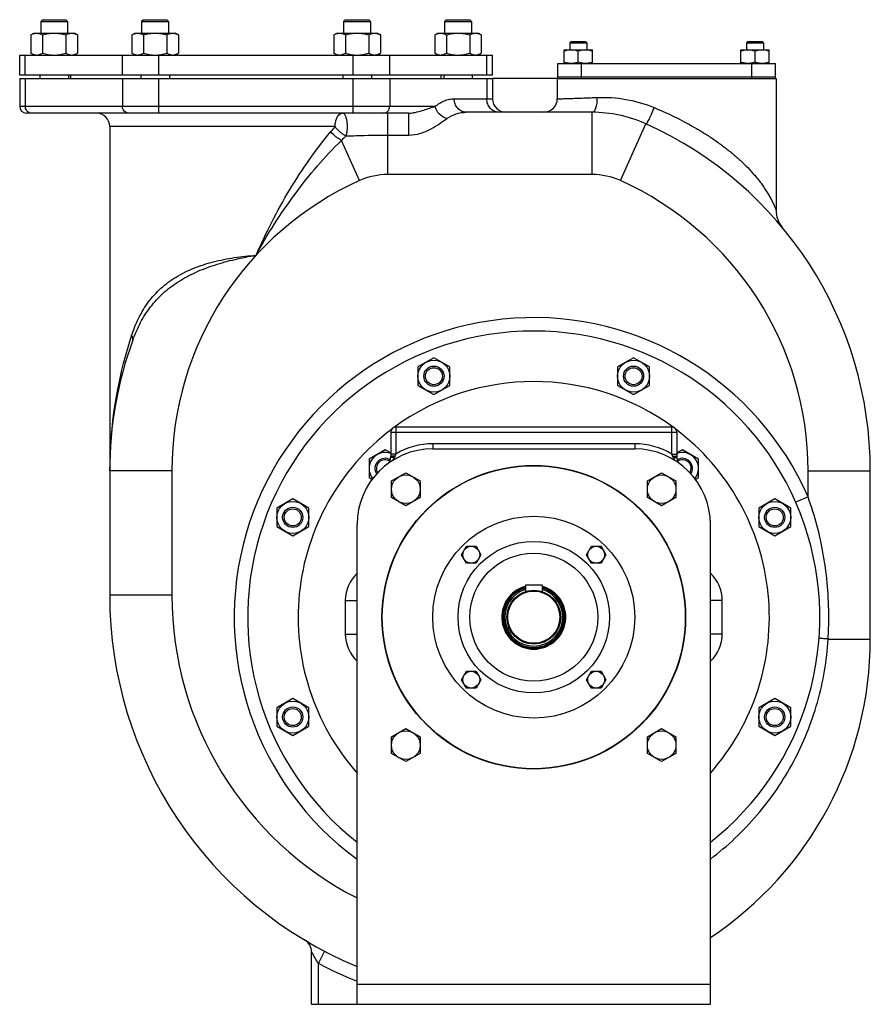
# Model space of a CAD drawing. Units: millimetres. Extents: x -660 to 2553, y -659 to 1295.
# Drawn here: x 1042 to 1548, y 22 to 607 of the extents above; entities that cross this region are included whole.
import ezdxf

# ---------------------------------------------------------------- set-up
doc = ezdxf.new("R2010")
doc.units = ezdxf.units.MM
doc.header["$LTSCALE"] = 19.36
doc.layers.get('0').update_dxf_attribs({"linetype": 'CONTINUOUS'})
doc.layers.add('02___PRT_ALL_AXES', color=7, linetype='CONTINUOUS')
doc.layers.add('3_ALL_AXES', color=7, linetype='CONTINUOUS')

msp = doc.modelspace()

# ---------------------------------------------------------------- linework, layer by layer
at = {"color": 7, "linetype": 'CONTINUOUS'}
for p, q in [((1055.88, 607.13), (1054.88, 606.13)), ((1054.88, 606.13), (1054.88, 599.13)), ((1054.88, 606.13), (1070.88, 606.13)), ((1055.88, 607.13), (1069.88, 607.13)), ((1069.88, 607.13), (1070.88, 606.13)), ((1070.88, 606.13), (1070.88, 599.13)), ((1115.88, 607.13), (1114.88, 606.13)), ((1114.88, 606.13), (1114.88, 599.13)), ((1114.88, 606.13), (1130.88, 606.13)), ((1115.88, 607.13), (1129.88, 607.13)), ((1129.88, 607.13), (1130.88, 606.13)), ((1130.88, 606.13), (1130.88, 599.13)), ((1235.88, 607.13), (1234.88, 606.13)), ((1234.88, 606.13), (1234.88, 599.13)), ((1234.88, 606.13), (1250.88, 606.13)), ((1235.88, 607.13), (1249.88, 607.13)), ((1249.88, 607.13), (1250.88, 606.13)), ((1250.88, 606.13), (1250.88, 599.13)), ((1295.88, 607.13), (1294.88, 606.13)), ((1294.88, 606.13), (1294.88, 599.13)), ((1294.88, 606.13), (1310.88, 606.13)), ((1295.88, 607.13), (1309.88, 607.13)), ((1309.88, 607.13), (1310.88, 606.13)), ((1310.88, 606.13), (1310.88, 599.13)), ((1049.02, 598.05), (1050.88, 599.13)), ((1049.02, 598.05), (1049.02, 587.2)), ((1050.88, 599.13), (1074.88, 599.13)), ((1055.95, 598.05), (1055.95, 587.2)), ((1069.8, 598.05), (1069.8, 587.2)), ((1076.73, 598.05), (1074.88, 599.13)), ((1076.73, 598.05), (1076.73, 587.2)), ((1109.02, 598.05), (1110.88, 599.13)), ((1109.02, 598.05), (1109.02, 587.2)), ((1110.88, 599.13), (1134.88, 599.13)), ((1115.95, 598.05), (1115.95, 587.2)), ((1129.8, 598.05), (1129.8, 587.2)), ((1136.73, 598.05), (1134.88, 599.13)), ((1136.73, 598.05), (1136.73, 587.2)), ((1229.02, 598.05), (1230.88, 599.13)), ((1229.02, 598.05), (1229.02, 587.2)), ((1230.88, 599.13), (1254.88, 599.13)), ((1235.95, 598.05), (1235.95, 587.2)), ((1249.8, 598.05), (1249.8, 587.2)), ((1256.73, 598.05), (1254.88, 599.13)), ((1256.73, 598.05), (1256.73, 587.2)), ((1289.02, 598.05), (1290.88, 599.13)), ((1289.02, 598.05), (1289.02, 587.2)), ((1290.88, 599.13), (1314.88, 599.13)), ((1295.95, 598.05), (1295.95, 587.2)), ((1309.8, 598.05), (1309.8, 587.2)), ((1316.73, 598.05), (1314.88, 599.13)), ((1316.73, 598.05), (1316.73, 587.2)), ((1370.12, 594.13), (1369.37, 593.38)), ((1369.37, 593.38), (1369.37, 589.13)), ((1369.37, 593.38), (1379.37, 593.38)), ((1370.12, 594.13), (1378.62, 594.13)), ((1378.62, 594.13), (1379.37, 593.38)), ((1379.37, 593.38), (1379.37, 589.13)), ((1475.12, 594.13), (1474.37, 593.38)), ((1474.37, 593.38), (1474.37, 589.13)), ((1474.37, 593.38), (1484.37, 593.38)), ((1475.12, 594.13), (1483.62, 594.13)), ((1483.62, 594.13), (1484.37, 593.38)), ((1484.37, 593.38), (1484.37, 589.13)), ((1042.4, 574.13), (1042.4, 586.13)), ((1042.4, 586.13), (1323.35, 586.13)), ((1050.88, 586.13), (1049.02, 587.2)), ((1074.88, 586.13), (1076.73, 587.2)), ((1110.88, 586.13), (1109.02, 587.2)), ((1134.88, 586.13), (1136.73, 587.2)), ((1230.88, 586.13), (1229.02, 587.2)), ((1254.88, 586.13), (1256.73, 587.2)), ((1290.88, 586.13), (1289.02, 587.2)), ((1314.88, 586.13), (1316.73, 587.2)), ((1323.35, 574.13), (1323.35, 586.13)), ((1365.87, 581.13), (1365.87, 589.13)), ((1365.87, 589.13), (1382.87, 589.13)), ((1374.37, 581.89), (1374.37, 588.37)), ((1382.87, 581.13), (1382.87, 589.13)), ((1470.87, 581.13), (1470.87, 589.13)), ((1470.87, 589.13), (1487.87, 589.13)), ((1479.37, 581.89), (1479.37, 588.37)), ((1487.87, 581.13), (1487.87, 589.13)), ((1323.35, 574.13), (1042.4, 574.13)), ((1054.38, 574.13), (1054.38, 572.13)), ((1071.38, 574.13), (1071.38, 572.13)), ((1114.38, 574.13), (1114.38, 572.13)), ((1131.38, 574.13), (1131.38, 572.13)), ((1234.38, 574.13), (1234.38, 572.13)), ((1251.38, 574.13), (1251.38, 572.13)), ((1294.38, 574.13), (1294.38, 572.13)), ((1311.38, 574.13), (1311.38, 572.13)), ((1042.4, 572.13), (1042.4, 555.63)), ((1042.41, 572.13), (1323.34, 572.13)), ((1323.35, 572.13), (1323.35, 560.13)), ((1361.88, 572.13), (1361.88, 560.13)), ((1491.88, 572.13), (1491.88, 493.94)), ((1273.62, 551.63), (1046.4, 551.63)), ((1382.5, 552.13), (1307.58, 552.13)), ((1095.88, 543.63), (1095.88, 265.13)), ((1288.56, 406.3), (1279.06, 400.81)), ((1298.06, 400.81), (1288.56, 406.3)), ((1407.19, 406.3), (1397.69, 400.81)), ((1416.69, 400.81), (1407.19, 406.3)), ((1279.06, 400.81), (1279.06, 389.84)), ((1298.06, 389.84), (1298.06, 400.81)), ((1397.69, 400.81), (1397.69, 389.84)), ((1416.69, 389.84), (1416.69, 400.81)), ((1279.06, 389.84), (1288.56, 384.36)), ((1288.56, 384.36), (1298.06, 389.84)), ((1397.69, 389.84), (1407.19, 384.36)), ((1407.19, 384.36), (1416.69, 389.84)), ((1265.88, 365.13), (1429.88, 365.13)), ((1262.88, 362.13), (1262.88, 347.83)), ((1432.88, 362.13), (1432.88, 347.83)), ((1259.49, 351.48), (1249.99, 346)), ((1262.88, 349.53), (1259.49, 351.48)), ((1287.88, 352.13), (1407.88, 352.13)), ((1436.26, 351.48), (1432.88, 349.53)), ((1445.76, 346), (1436.26, 351.48)), ((1249.99, 346), (1249.99, 335.03)), ((1264.97, 346.93), (1262.85, 347.09)), ((1430.78, 346.93), (1432.9, 347.09)), ((1445.76, 335.03), (1445.76, 346)), ((1249.99, 335.03), (1251.78, 334)), ((1263.36, 333.05), (1271.86, 337.96)), ((1271.86, 337.96), (1280.36, 333.05)), ((1415.39, 333.05), (1423.89, 337.96)), ((1423.89, 337.96), (1432.39, 333.05)), ((1443.97, 334), (1445.76, 335.03)), ((1547.88, 239.13), (1547.88, 339.13)), ((1263.36, 323.23), (1263.36, 333.05)), ((1280.36, 333.05), (1280.36, 323.23)), ((1415.39, 323.23), (1415.39, 333.05)), ((1432.39, 333.05), (1432.39, 323.23)), ((1204.67, 322.41), (1195.17, 316.93)), ((1214.17, 316.93), (1204.67, 322.41)), ((1271.86, 318.33), (1263.36, 323.23)), ((1280.36, 323.23), (1271.86, 318.33)), ((1423.89, 318.33), (1415.39, 323.23)), ((1432.39, 323.23), (1423.89, 318.33)), ((1491.08, 322.41), (1481.58, 316.93)), ((1500.58, 316.93), (1491.08, 322.41)), ((1195.17, 316.93), (1195.17, 305.96)), ((1214.17, 305.96), (1214.17, 316.93)), ((1481.58, 316.93), (1481.58, 305.96)), ((1500.58, 305.96), (1500.58, 316.93)), ((1195.17, 305.96), (1204.67, 300.47)), ((1204.67, 300.47), (1214.17, 305.96)), ((1242.88, 22.13), (1242.88, 307.13)), ((1452.88, 22.13), (1452.88, 307.13)), ((1481.58, 305.96), (1491.08, 300.47)), ((1491.08, 300.47), (1500.58, 305.96)), ((1304.98, 289.25), (1307.87, 294.25)), ((1307.87, 294.25), (1313.64, 294.25)), ((1313.64, 294.25), (1316.53, 289.25)), ((1379.22, 289.25), (1382.11, 294.25)), ((1382.11, 294.25), (1387.88, 294.25)), ((1387.88, 294.25), (1390.77, 289.25)), ((1307.87, 284.25), (1304.98, 289.25)), ((1316.53, 289.25), (1313.64, 284.25)), ((1382.11, 284.25), (1379.22, 289.25)), ((1390.77, 289.25), (1387.88, 284.25)), ((1313.64, 284.25), (1307.87, 284.25)), ((1387.88, 284.25), (1382.11, 284.25)), ((1352.88, 271.13), (1342.88, 271.13)), ((1342.88, 271.13), (1342.88, 267.33)), ((1352.88, 271.13), (1352.88, 267.33)), ((1304.98, 215), (1307.87, 220)), ((1307.87, 220), (1313.64, 220)), ((1313.64, 220), (1316.53, 215)), ((1379.22, 215), (1382.11, 220)), ((1382.11, 220), (1387.88, 220)), ((1387.88, 220), (1390.77, 215)), ((1307.87, 210), (1304.98, 215)), ((1316.53, 215), (1313.64, 210)), ((1382.11, 210), (1379.22, 215)), ((1390.77, 215), (1387.88, 210)), ((1313.64, 210), (1307.87, 210)), ((1387.88, 210), (1382.11, 210)), ((1204.67, 203.78), (1195.17, 198.3)), ((1214.17, 198.3), (1204.67, 203.78)), ((1491.08, 203.78), (1481.58, 198.3)), ((1500.58, 198.3), (1491.08, 203.78)), ((1195.17, 198.3), (1195.17, 187.33)), ((1214.17, 187.33), (1214.17, 198.3)), ((1481.58, 198.3), (1481.58, 187.33)), ((1500.58, 187.33), (1500.58, 198.3)), ((1195.17, 187.33), (1204.67, 181.84)), ((1204.67, 181.84), (1214.17, 187.33)), ((1481.58, 187.33), (1491.08, 181.84)), ((1491.08, 181.84), (1500.58, 187.33)), ((1263.36, 181.02), (1271.86, 185.93)), ((1271.86, 185.93), (1280.36, 181.02)), ((1415.39, 181.02), (1423.89, 185.93)), ((1423.89, 185.93), (1432.39, 181.02)), ((1263.36, 171.21), (1263.36, 181.02)), ((1280.36, 181.02), (1280.36, 171.21)), ((1415.39, 171.21), (1415.39, 181.02)), ((1432.39, 181.02), (1432.39, 171.21)), ((1271.86, 166.3), (1263.36, 171.21)), ((1280.36, 171.21), (1271.86, 166.3)), ((1423.89, 166.3), (1415.39, 171.21)), ((1432.39, 171.21), (1423.89, 166.3)), ((1215.88, 22.13), (1215.88, 53.28)), ((1215.88, 22.13), (1452.88, 22.13))]:
    msp.add_line(p, q, dxfattribs=at)
at = {"color": 9, "linetype": 'CONTINUOUS'}
for p, q in [((1045.75, 574.13), (1045.75, 586.13)), ((1103.49, 574.13), (1103.49, 586.13)), ((1125.14, 574.13), (1125.14, 586.13)), ((1240.61, 574.13), (1240.61, 586.13)), ((1262.26, 574.13), (1262.26, 586.13)), ((1320, 574.13), (1320, 586.13)), ((1045.75, 572.13), (1045.75, 555.63)), ((1103.49, 572.13), (1103.49, 555.63)), ((1125.14, 551.63), (1125.14, 572.13)), ((1240.61, 551.63), (1240.61, 572.13)), ((1262.26, 572.13), (1262.26, 555.63)), ((1320, 572.13), (1320, 560.13)), ((1300.65, 560.13), (1323.35, 560.13)), ((1289.33, 555.63), (1042.4, 555.63)), ((1261.25, 515.13), (1261.25, 551.63)), ((1273.62, 538.56), (1273.62, 551.63)), ((1382.5, 515.13), (1382.5, 552.13)), ((1399.37, 511.51), (1414.54, 545.25)), ((1229.85, 543.63), (1095.88, 543.63)), ((1261.25, 538.56), (1273.62, 538.56)), ((1244.38, 511.51), (1233.62, 535.44)), ((1382.5, 515.13), (1261.25, 515.13)), ((1265.88, 365.13), (1265.88, 349.07)), ((1429.88, 349.07), (1429.88, 365.13)), ((1262.88, 362.13), (1432.88, 362.13)), ((1287.88, 355.13), (1287.88, 352.13)), ((1407.88, 355.13), (1287.88, 355.13)), ((1407.88, 355.13), (1407.88, 352.13)), ((1265.88, 349.07), (1262.88, 349.07)), ((1265.43, 347.83), (1262.88, 347.83)), ((1429.88, 349.07), (1432.88, 349.07)), ((1430.32, 347.83), (1432.88, 347.83)), ((1132.88, 339.13), (1095.88, 339.13)), ((1132.88, 339.13), (1132.88, 265.13)), ((1510.88, 339.13), (1547.88, 339.13)), ((1510.88, 323.65), (1510.88, 339.13)), ((1510.88, 323.65), (1503.55, 320.43)), ((1132.88, 265.13), (1095.88, 265.13)), ((1235.88, 262.13), (1235.88, 242.13)), ((1235.88, 262.13), (1242.88, 262.13)), ((1459.88, 262.13), (1452.88, 262.13)), ((1459.88, 242.13), (1459.88, 262.13)), ((1235.88, 242.13), (1242.88, 242.13)), ((1459.88, 242.13), (1452.88, 242.13)), ((1522.82, 239.13), (1547.88, 239.13)), ((1223.6, 53.61), (1219.88, 46.53)), ((1219.88, 22.13), (1219.88, 46.53)), ((1242.88, 34.13), (1452.88, 34.13))]:
    msp.add_line(p, q, dxfattribs=at)
at = {"color": 3, "linetype": 'CONTINUOUS'}
msp.add_line((1361.88, 572.13), (1323.35, 572.13), dxfattribs=at)
at = {"color": 7, "linetype": 'CONTINUOUS'}
for centre, radius in [((1288.56, 395.33), 9.5), ((1407.19, 395.33), 9.5), ((1288.56, 395.33), 6), ((1288.56, 395.33), 5.05), ((1407.19, 395.33), 6), ((1407.19, 395.33), 5.05), ((1347.88, 252.13), 90), ((1271.86, 328.14), 8.5), ((1423.89, 328.14), 8.5), ((1204.67, 311.44), 9.5), ((1204.67, 311.44), 6), ((1204.67, 311.44), 5.05), ((1491.08, 311.44), 9.5), ((1491.08, 311.44), 6), ((1491.08, 311.44), 5.05), ((1347.88, 252.13), 60), ((1347.88, 252.13), 45), ((1310.75, 289.25), 5), ((1385, 289.25), 5), ((1347.88, 252.13), 38), ((1347.88, 252.13), 16), ((1347.88, 252.13), 15.5), ((1310.75, 215), 5), ((1385, 215), 5), ((1204.67, 192.81), 9.5), ((1491.08, 192.81), 9.5), ((1204.67, 192.81), 6), ((1204.67, 192.81), 5.05), ((1491.08, 192.81), 6), ((1491.08, 192.81), 5.05), ((1271.86, 176.11), 8.5), ((1423.89, 176.11), 8.5)]:
    msp.add_circle(centre, radius, dxfattribs=at)
for centre, radius, start, end in [((1331.35, 560.13), 8, 180, 270), ((1353.87, 560.13), 8, 269.99995, 0.00005), ((1046.4, 555.63), 4, 180, 270), ((1087.88, 543.63), 8, 0, 90), ((1261.25, 473.97), 78.15, 96.35615, 97.55881), ((1382.5, 473.97), 78.15, 65.7931, 90), ((1321.88, 339.13), 226, 0, 65.7931), ((1507.87, 493.94), 16, 180, 219.77216), ((1347.88, 252.13), 170, 308.14459, 231.85541), ((1321.88, 339.13), 226, 159.92097, 180), ((1347.88, 252.13), 140, 53.7434, 126.2566), ((1347.88, 252.13), 140, 127.14899, 221.40949), ((1265.88, 362.13), 3, 90, 180), ((1429.88, 362.13), 3, 0, 90), ((1347.88, 252.13), 140, 318.59051, 52.85102), ((1287.88, 307.13), 45, 90, 180), ((1407.88, 307.13), 45, 0, 90), ((1259.49, 340.52), 9.5, 69.10232, 219.40649), ((1259.49, 340.52), 6, 58.41246, 212.89224), ((1259.49, 340.52), 5.12, 55.5308, 210.3656), ((1252.88, 347.83), 10, 337.64177, 360), ((1436.26, 340.52), 9.5, 320.59351, 110.89768), ((1442.88, 347.83), 10, 180, 202.36011), ((1436.26, 340.52), 6, 327.10776, 121.58754), ((1436.26, 340.52), 5.12, 329.6344, 124.4692), ((1347.88, 252.13), 18.5, 105.68057, 74.31943), ((1347.88, 252.13), 18, 106.12778, 73.87222), ((1334.88, 265.13), 239, 180, 247.35912), ((1334.88, 239.13), 213, 303.64196, 360), ((1207.88, 53.28), 8, 0, 59.058)]:
    msp.add_arc(centre, radius, start, end, dxfattribs=at)
at = {"color": 9, "linetype": 'CONTINUOUS'}
for centre, radius, start, end in [((1297.81, 481.61), 92, 137.61834, 140.11418), ((1295.07, 474.65), 86.43, 132.80481, 135.31022), ((1261.25, 473.97), 41.15, 90, 114.2069), ((1382.5, 473.97), 41.15, 65.7931, 90), ((1321.88, 339.13), 189, 114.2069, 180), ((1321.88, 339.13), 189, 0, 65.7931), ((1347.88, 252.13), 178, 23.69034, 233.84062), ((1349.32, 339.27), 253.45, 162.0981, 180.03162), ((1344.72, 340.52), 248.68, 161.49228, 162.04762), ((1287.88, 312.13), 43, 90, 120.77232), ((1407.88, 312.13), 43, 59.22768, 90), ((1257.88, 262.13), 22, 132.98644, 180), ((1437.88, 262.13), 22, 0, 47.01356), ((1334.88, 265.13), 202, 180, 242.90613), ((1347.88, 252.13), 17.2, 106.90005, 73.09995), ((1306.86, 252.13), 216.35, 356.55551, 0.00032), ((1257.88, 242.13), 22, 180, 227.01356), ((1437.88, 242.13), 22, 312.98644, 360), ((1334.88, 265.13), 247, 242.25178, 248.13298)]:
    msp.add_arc(centre, radius, start, end, dxfattribs=at)
at = {"color": 7, "linetype": 'CONTINUOUS'}
for points, knots in [([(1049.02, 598.05), (1049.3, 598.21), (1049.85, 598.51), (1050.58, 598.8), (1051.16, 598.97), (1051.6, 599.06), (1052.04, 599.11), (1052.34, 599.13), (1052.48, 599.13)], [0, 0, 0, 0, 0.261551, 0.514313, 0.63772, 0.759484, 0.880056, 1, 1, 1, 1]), ([(1052.48, 599.13), (1052.63, 599.13), (1052.92, 599.11), (1053.36, 599.06), (1053.8, 598.97), (1054.39, 598.8), (1055.11, 598.51), (1055.67, 598.21), (1055.95, 598.05)], [0, 0, 0, 0, 0.119943, 0.240515, 0.362279, 0.485686, 0.738448, 1, 1, 1, 1]), ([(1055.95, 598.05), (1056.51, 598.22), (1057.64, 598.52), (1059.37, 598.86), (1061.12, 599.08), (1062.29, 599.13), (1062.88, 599.13)], [0, 0, 0, 0, 0.250018, 0.500023, 0.750016, 1, 1, 1, 1]), ([(1062.88, 599.13), (1063.46, 599.13), (1064.63, 599.08), (1066.38, 598.86), (1068.11, 598.52), (1069.24, 598.22), (1069.8, 598.05)], [0, 0, 0, 0, 0.249983, 0.499976, 0.749982, 1, 1, 1, 1]), ([(1069.8, 598.05), (1070.08, 598.21), (1070.64, 598.51), (1071.36, 598.8), (1071.95, 598.97), (1072.39, 599.06), (1072.83, 599.11), (1073.12, 599.13), (1073.27, 599.13)], [0, 0, 0, 0, 0.261551, 0.514313, 0.63772, 0.759484, 0.880056, 1, 1, 1, 1]), ([(1073.27, 599.13), (1073.41, 599.13), (1073.71, 599.11), (1074.15, 599.06), (1074.59, 598.97), (1075.17, 598.8), (1075.9, 598.51), (1076.45, 598.21), (1076.73, 598.05)], [0, 0, 0, 0, 0.119943, 0.240515, 0.362279, 0.485686, 0.738448, 1, 1, 1, 1]), ([(1109.02, 598.05), (1109.3, 598.21), (1109.85, 598.51), (1110.58, 598.8), (1111.16, 598.97), (1111.6, 599.06), (1112.04, 599.11), (1112.34, 599.13), (1112.48, 599.13)], [0, 0, 0, 0, 0.261551, 0.514313, 0.63772, 0.759484, 0.880056, 1, 1, 1, 1]), ([(1112.48, 599.13), (1112.63, 599.13), (1112.92, 599.11), (1113.36, 599.06), (1113.8, 598.97), (1114.39, 598.8), (1115.11, 598.51), (1115.67, 598.21), (1115.95, 598.05)], [0, 0, 0, 0, 0.119943, 0.240515, 0.362279, 0.485686, 0.738448, 1, 1, 1, 1]), ([(1115.95, 598.05), (1116.51, 598.22), (1117.64, 598.52), (1119.37, 598.86), (1121.12, 599.08), (1122.29, 599.13), (1122.88, 599.13)], [0, 0, 0, 0, 0.250018, 0.500023, 0.750016, 1, 1, 1, 1]), ([(1122.88, 599.13), (1123.46, 599.13), (1124.63, 599.08), (1126.38, 598.86), (1128.11, 598.52), (1129.24, 598.22), (1129.8, 598.05)], [0, 0, 0, 0, 0.249983, 0.499976, 0.749982, 1, 1, 1, 1]), ([(1129.8, 598.05), (1130.08, 598.21), (1130.64, 598.51), (1131.36, 598.8), (1131.95, 598.97), (1132.39, 599.06), (1132.83, 599.11), (1133.12, 599.13), (1133.27, 599.13)], [0, 0, 0, 0, 0.261551, 0.514313, 0.63772, 0.759484, 0.880056, 1, 1, 1, 1]), ([(1133.27, 599.13), (1133.41, 599.13), (1133.71, 599.11), (1134.15, 599.06), (1134.59, 598.97), (1135.17, 598.8), (1135.9, 598.51), (1136.45, 598.21), (1136.73, 598.05)], [0, 0, 0, 0, 0.119943, 0.240515, 0.362279, 0.485686, 0.738448, 1, 1, 1, 1]), ([(1229.02, 598.05), (1229.3, 598.21), (1229.85, 598.51), (1230.58, 598.8), (1231.16, 598.97), (1231.6, 599.06), (1232.04, 599.11), (1232.34, 599.13), (1232.48, 599.13)], [0, 0, 0, 0, 0.261551, 0.514313, 0.63772, 0.759484, 0.880056, 1, 1, 1, 1]), ([(1232.48, 599.13), (1232.63, 599.13), (1232.92, 599.11), (1233.36, 599.06), (1233.8, 598.97), (1234.39, 598.8), (1235.11, 598.51), (1235.67, 598.21), (1235.95, 598.05)], [0, 0, 0, 0, 0.119943, 0.240515, 0.362279, 0.485686, 0.738448, 1, 1, 1, 1]), ([(1235.95, 598.05), (1236.51, 598.22), (1237.64, 598.52), (1239.37, 598.86), (1241.12, 599.08), (1242.29, 599.13), (1242.88, 599.13)], [0, 0, 0, 0, 0.250018, 0.500023, 0.750016, 1, 1, 1, 1]), ([(1242.88, 599.13), (1243.46, 599.13), (1244.63, 599.08), (1246.38, 598.86), (1248.11, 598.52), (1249.24, 598.22), (1249.8, 598.05)], [0, 0, 0, 0, 0.249983, 0.499976, 0.749982, 1, 1, 1, 1]), ([(1249.8, 598.05), (1250.08, 598.21), (1250.64, 598.51), (1251.36, 598.8), (1251.95, 598.97), (1252.39, 599.06), (1252.83, 599.11), (1253.12, 599.13), (1253.27, 599.13)], [0, 0, 0, 0, 0.261551, 0.514313, 0.63772, 0.759484, 0.880056, 1, 1, 1, 1]), ([(1253.27, 599.13), (1253.41, 599.13), (1253.71, 599.11), (1254.15, 599.06), (1254.59, 598.97), (1255.17, 598.8), (1255.9, 598.51), (1256.45, 598.21), (1256.73, 598.05)], [0, 0, 0, 0, 0.119943, 0.240515, 0.362279, 0.485686, 0.738448, 1, 1, 1, 1]), ([(1289.02, 598.05), (1289.3, 598.21), (1289.85, 598.51), (1290.58, 598.8), (1291.16, 598.97), (1291.6, 599.06), (1292.04, 599.11), (1292.34, 599.13), (1292.48, 599.13)], [0, 0, 0, 0, 0.261551, 0.514313, 0.63772, 0.759484, 0.880056, 1, 1, 1, 1]), ([(1292.48, 599.13), (1292.63, 599.13), (1292.92, 599.11), (1293.36, 599.06), (1293.8, 598.97), (1294.39, 598.8), (1295.11, 598.51), (1295.67, 598.21), (1295.95, 598.05)], [0, 0, 0, 0, 0.119943, 0.240515, 0.362279, 0.485686, 0.738448, 1, 1, 1, 1]), ([(1295.95, 598.05), (1296.51, 598.22), (1297.64, 598.52), (1299.37, 598.86), (1301.12, 599.08), (1302.29, 599.13), (1302.88, 599.13)], [0, 0, 0, 0, 0.250018, 0.500023, 0.750016, 1, 1, 1, 1]), ([(1302.88, 599.13), (1303.46, 599.13), (1304.63, 599.08), (1306.38, 598.86), (1308.11, 598.52), (1309.24, 598.22), (1309.8, 598.05)], [0, 0, 0, 0, 0.249983, 0.499976, 0.749982, 1, 1, 1, 1]), ([(1309.8, 598.05), (1310.08, 598.21), (1310.64, 598.51), (1311.36, 598.8), (1311.95, 598.97), (1312.39, 599.06), (1312.83, 599.11), (1313.12, 599.13), (1313.27, 599.13)], [0, 0, 0, 0, 0.261551, 0.514313, 0.63772, 0.759484, 0.880056, 1, 1, 1, 1]), ([(1313.27, 599.13), (1313.41, 599.13), (1313.71, 599.11), (1314.15, 599.06), (1314.59, 598.97), (1315.17, 598.8), (1315.9, 598.51), (1316.45, 598.21), (1316.73, 598.05)], [0, 0, 0, 0, 0.119943, 0.240515, 0.362279, 0.485686, 0.738448, 1, 1, 1, 1]), ([(1049.02, 587.2), (1049.3, 587.04), (1049.85, 586.75), (1050.58, 586.45), (1051.16, 586.29), (1051.6, 586.2), (1052.04, 586.14), (1052.34, 586.13), (1052.48, 586.13)], [0, 0, 0, 0, 0.261551, 0.514313, 0.63772, 0.759484, 0.880056, 1, 1, 1, 1]), ([(1052.48, 586.13), (1052.63, 586.13), (1052.92, 586.14), (1053.36, 586.2), (1053.8, 586.29), (1054.39, 586.45), (1055.11, 586.75), (1055.67, 587.04), (1055.95, 587.2)], [0, 0, 0, 0, 0.119943, 0.240515, 0.362279, 0.485686, 0.738448, 1, 1, 1, 1]), ([(1055.95, 587.2), (1056.51, 587.04), (1057.64, 586.74), (1059.37, 586.39), (1061.12, 586.18), (1062.29, 586.13), (1062.88, 586.13)], [0, 0, 0, 0, 0.250018, 0.500023, 0.750016, 1, 1, 1, 1]), ([(1062.88, 586.13), (1063.46, 586.13), (1064.63, 586.18), (1066.38, 586.39), (1068.11, 586.74), (1069.24, 587.04), (1069.8, 587.2)], [0, 0, 0, 0, 0.249983, 0.499976, 0.749982, 1, 1, 1, 1]), ([(1069.8, 587.2), (1070.08, 587.04), (1070.64, 586.75), (1071.36, 586.45), (1071.95, 586.29), (1072.39, 586.2), (1072.83, 586.14), (1073.12, 586.13), (1073.27, 586.13)], [0, 0, 0, 0, 0.261551, 0.514313, 0.63772, 0.759484, 0.880056, 1, 1, 1, 1]), ([(1073.27, 586.13), (1073.41, 586.13), (1073.71, 586.14), (1074.15, 586.2), (1074.59, 586.29), (1075.17, 586.45), (1075.9, 586.75), (1076.45, 587.04), (1076.73, 587.2)], [0, 0, 0, 0, 0.119943, 0.240515, 0.362279, 0.485686, 0.738448, 1, 1, 1, 1]), ([(1109.02, 587.2), (1109.3, 587.04), (1109.85, 586.75), (1110.58, 586.45), (1111.16, 586.29), (1111.6, 586.2), (1112.04, 586.14), (1112.34, 586.13), (1112.48, 586.13)], [0, 0, 0, 0, 0.261551, 0.514313, 0.63772, 0.759484, 0.880056, 1, 1, 1, 1]), ([(1112.48, 586.13), (1112.63, 586.13), (1112.92, 586.14), (1113.36, 586.2), (1113.8, 586.29), (1114.39, 586.45), (1115.11, 586.75), (1115.67, 587.04), (1115.95, 587.2)], [0, 0, 0, 0, 0.119943, 0.240515, 0.362279, 0.485686, 0.738448, 1, 1, 1, 1]), ([(1115.95, 587.2), (1116.51, 587.04), (1117.64, 586.74), (1119.37, 586.39), (1121.12, 586.18), (1122.29, 586.13), (1122.88, 586.13)], [0, 0, 0, 0, 0.250018, 0.500023, 0.750016, 1, 1, 1, 1]), ([(1122.88, 586.13), (1123.46, 586.13), (1124.63, 586.18), (1126.38, 586.39), (1128.11, 586.74), (1129.24, 587.04), (1129.8, 587.2)], [0, 0, 0, 0, 0.249983, 0.499976, 0.749982, 1, 1, 1, 1]), ([(1129.8, 587.2), (1130.08, 587.04), (1130.64, 586.75), (1131.36, 586.45), (1131.95, 586.29), (1132.39, 586.2), (1132.83, 586.14), (1133.12, 586.13), (1133.27, 586.13)], [0, 0, 0, 0, 0.261551, 0.514313, 0.63772, 0.759484, 0.880056, 1, 1, 1, 1]), ([(1133.27, 586.13), (1133.41, 586.13), (1133.71, 586.14), (1134.15, 586.2), (1134.59, 586.29), (1135.17, 586.45), (1135.9, 586.75), (1136.45, 587.04), (1136.73, 587.2)], [0, 0, 0, 0, 0.119943, 0.240515, 0.362279, 0.485686, 0.738448, 1, 1, 1, 1]), ([(1229.02, 587.2), (1229.3, 587.04), (1229.85, 586.75), (1230.58, 586.45), (1231.16, 586.29), (1231.6, 586.2), (1232.04, 586.14), (1232.34, 586.13), (1232.48, 586.13)], [0, 0, 0, 0, 0.261551, 0.514313, 0.63772, 0.759484, 0.880056, 1, 1, 1, 1]), ([(1232.48, 586.13), (1232.63, 586.13), (1232.92, 586.14), (1233.36, 586.2), (1233.8, 586.29), (1234.39, 586.45), (1235.11, 586.75), (1235.67, 587.04), (1235.95, 587.2)], [0, 0, 0, 0, 0.119943, 0.240515, 0.362279, 0.485686, 0.738448, 1, 1, 1, 1]), ([(1235.95, 587.2), (1236.51, 587.04), (1237.64, 586.74), (1239.37, 586.39), (1241.12, 586.18), (1242.29, 586.13), (1242.88, 586.13)], [0, 0, 0, 0, 0.250018, 0.500023, 0.750016, 1, 1, 1, 1]), ([(1242.88, 586.13), (1243.46, 586.13), (1244.63, 586.18), (1246.38, 586.39), (1248.11, 586.74), (1249.24, 587.04), (1249.8, 587.2)], [0, 0, 0, 0, 0.249983, 0.499976, 0.749982, 1, 1, 1, 1]), ([(1249.8, 587.2), (1250.08, 587.04), (1250.64, 586.75), (1251.36, 586.45), (1251.95, 586.29), (1252.39, 586.2), (1252.83, 586.14), (1253.12, 586.13), (1253.27, 586.13)], [0, 0, 0, 0, 0.261551, 0.514313, 0.63772, 0.759484, 0.880056, 1, 1, 1, 1]), ([(1253.27, 586.13), (1253.41, 586.13), (1253.71, 586.14), (1254.15, 586.2), (1254.59, 586.29), (1255.17, 586.45), (1255.9, 586.75), (1256.45, 587.04), (1256.73, 587.2)], [0, 0, 0, 0, 0.119943, 0.240515, 0.362279, 0.485686, 0.738448, 1, 1, 1, 1]), ([(1289.02, 587.2), (1289.3, 587.04), (1289.85, 586.75), (1290.58, 586.45), (1291.16, 586.29), (1291.6, 586.2), (1292.04, 586.14), (1292.34, 586.13), (1292.48, 586.13)], [0, 0, 0, 0, 0.261551, 0.514313, 0.63772, 0.759484, 0.880056, 1, 1, 1, 1]), ([(1292.48, 586.13), (1292.63, 586.13), (1292.92, 586.14), (1293.36, 586.2), (1293.8, 586.29), (1294.39, 586.45), (1295.11, 586.75), (1295.67, 587.04), (1295.95, 587.2)], [0, 0, 0, 0, 0.119943, 0.240515, 0.362279, 0.485686, 0.738448, 1, 1, 1, 1]), ([(1295.95, 587.2), (1296.51, 587.04), (1297.64, 586.74), (1299.37, 586.39), (1301.12, 586.18), (1302.29, 586.13), (1302.88, 586.13)], [0, 0, 0, 0, 0.250018, 0.500023, 0.750016, 1, 1, 1, 1]), ([(1302.88, 586.13), (1303.46, 586.13), (1304.63, 586.18), (1306.38, 586.39), (1308.11, 586.74), (1309.24, 587.04), (1309.8, 587.2)], [0, 0, 0, 0, 0.249983, 0.499976, 0.749982, 1, 1, 1, 1]), ([(1309.8, 587.2), (1310.08, 587.04), (1310.64, 586.75), (1311.36, 586.45), (1311.95, 586.29), (1312.39, 586.2), (1312.83, 586.14), (1313.12, 586.13), (1313.27, 586.13)], [0, 0, 0, 0, 0.261551, 0.514313, 0.63772, 0.759484, 0.880056, 1, 1, 1, 1]), ([(1313.27, 586.13), (1313.41, 586.13), (1313.71, 586.14), (1314.15, 586.2), (1314.59, 586.29), (1315.17, 586.45), (1315.9, 586.75), (1316.45, 587.04), (1316.73, 587.2)], [0, 0, 0, 0, 0.119943, 0.240515, 0.362279, 0.485686, 0.738448, 1, 1, 1, 1]), ([(1370.12, 589.13), (1369.76, 589.13), (1369.03, 589.09), (1367.96, 588.94), (1366.9, 588.69), (1366.21, 588.48), (1365.87, 588.37)], [0, 0, 0, 0, 0.248843, 0.498242, 0.748576, 1, 1, 1, 1]), ([(1374.37, 588.37), (1374.02, 588.48), (1373.33, 588.69), (1372.27, 588.94), (1371.2, 589.09), (1370.47, 589.13), (1370.12, 589.13)], [0, 0, 0, 0, 0.251423, 0.501757, 0.751155, 1, 1, 1, 1]), ([(1378.62, 589.13), (1378.26, 589.13), (1377.53, 589.09), (1376.46, 588.94), (1375.4, 588.69), (1374.71, 588.48), (1374.37, 588.37)], [0, 0, 0, 0, 0.248843, 0.498242, 0.748576, 1, 1, 1, 1]), ([(1382.87, 588.37), (1382.52, 588.48), (1381.83, 588.69), (1380.77, 588.94), (1379.7, 589.09), (1378.97, 589.13), (1378.62, 589.13)], [0, 0, 0, 0, 0.251423, 0.501757, 0.751155, 1, 1, 1, 1]), ([(1475.12, 589.13), (1474.76, 589.13), (1474.03, 589.09), (1472.96, 588.94), (1471.9, 588.69), (1471.21, 588.48), (1470.87, 588.37)], [0, 0, 0, 0, 0.248843, 0.498242, 0.748576, 1, 1, 1, 1]), ([(1479.37, 588.37), (1479.02, 588.48), (1478.33, 588.69), (1477.27, 588.94), (1476.2, 589.09), (1475.47, 589.13), (1475.12, 589.13)], [0, 0, 0, 0, 0.251423, 0.501757, 0.751155, 1, 1, 1, 1]), ([(1483.62, 589.13), (1483.26, 589.13), (1482.53, 589.09), (1481.46, 588.94), (1480.4, 588.69), (1479.71, 588.48), (1479.37, 588.37)], [0, 0, 0, 0, 0.248843, 0.498242, 0.748576, 1, 1, 1, 1]), ([(1487.87, 588.37), (1487.52, 588.48), (1486.83, 588.69), (1485.77, 588.94), (1484.7, 589.09), (1483.97, 589.13), (1483.62, 589.13)], [0, 0, 0, 0, 0.251423, 0.501757, 0.751155, 1, 1, 1, 1]), ([(1370.12, 581.13), (1369.76, 581.13), (1369.03, 581.16), (1367.96, 581.32), (1366.9, 581.56), (1366.21, 581.77), (1365.87, 581.89)], [0, 0, 0, 0, 0.248843, 0.498242, 0.748576, 1, 1, 1, 1]), ([(1374.37, 581.89), (1374.02, 581.77), (1373.33, 581.56), (1372.27, 581.32), (1371.2, 581.16), (1370.47, 581.13), (1370.12, 581.13)], [0, 0, 0, 0, 0.251423, 0.501757, 0.751155, 1, 1, 1, 1]), ([(1378.62, 581.13), (1378.26, 581.13), (1377.53, 581.16), (1376.46, 581.32), (1375.4, 581.56), (1374.71, 581.77), (1374.37, 581.89)], [0, 0, 0, 0, 0.248843, 0.498242, 0.748576, 1, 1, 1, 1]), ([(1382.87, 581.89), (1382.52, 581.77), (1381.83, 581.56), (1380.77, 581.32), (1379.7, 581.16), (1378.97, 581.13), (1378.62, 581.13)], [0, 0, 0, 0, 0.251423, 0.501757, 0.751155, 1, 1, 1, 1]), ([(1475.12, 581.13), (1474.76, 581.13), (1474.03, 581.16), (1472.96, 581.32), (1471.9, 581.56), (1471.21, 581.77), (1470.87, 581.89)], [0, 0, 0, 0, 0.248843, 0.498242, 0.748576, 1, 1, 1, 1]), ([(1479.37, 581.89), (1479.02, 581.77), (1478.33, 581.56), (1477.27, 581.32), (1476.2, 581.16), (1475.47, 581.13), (1475.12, 581.13)], [0, 0, 0, 0, 0.251423, 0.501757, 0.751155, 1, 1, 1, 1]), ([(1483.62, 581.13), (1483.26, 581.13), (1482.53, 581.16), (1481.46, 581.32), (1480.4, 581.56), (1479.71, 581.77), (1479.37, 581.89)], [0, 0, 0, 0, 0.248843, 0.498242, 0.748576, 1, 1, 1, 1]), ([(1487.87, 581.89), (1487.52, 581.77), (1486.83, 581.56), (1485.77, 581.32), (1484.7, 581.16), (1483.97, 581.13), (1483.62, 581.13)], [0, 0, 0, 0, 0.251423, 0.501757, 0.751155, 1, 1, 1, 1])]:
    msp.add_open_spline(points, degree=3, knots=knots, dxfattribs=at)
at = {"color": 9, "linetype": 'CONTINUOUS'}
for points, knots in [([(1289.33, 555.63), (1290.99, 557.02), (1293.73, 558.75), (1297.71, 559.93), (1299.68, 560.13), (1300.65, 560.13)], [0, 0, 0, 0, 0.523631, 0.765072, 1, 1, 1, 1]), ([(1307.58, 552.13), (1306.68, 552.13), (1304.8, 552.57), (1302.5, 554.39), (1301, 557.04), (1300.65, 559.09), (1300.65, 560.13)], [0, 0, 0, 0, 0.233247, 0.476604, 0.733639, 1, 1, 1, 1]), ([(1326.92, 552.13), (1326.02, 552.13), (1324.14, 552.57), (1321.84, 554.39), (1320.34, 557.04), (1320, 559.09), (1320, 560.13)], [0, 0, 0, 0, 0.233247, 0.476604, 0.733639, 1, 1, 1, 1]), ([(1361.88, 560.13), (1361.88, 560.12), (1361.9, 560.13), (1361.92, 560.12), (1361.98, 560.13), (1362.05, 560.13), (1362.15, 560.13), (1362.32, 560.13), (1362.58, 560.14), (1362.94, 560.14), (1363.38, 560.15), (1363.87, 560.16), (1364.64, 560.18), (1365.72, 560.21), (1367.13, 560.25), (1368.67, 560.29), (1370.32, 560.35), (1372.05, 560.41), (1374.5, 560.49), (1377.67, 560.61), (1381.6, 560.77), (1384.27, 560.88), (1385.62, 560.94)], [0, 0, 0, 0, 0.000459, 0.001831, 0.00411, 0.007284, 0.011338, 0.016251, 0.028561, 0.044, 0.062325, 0.083286, 0.10663, 0.159532, 0.219329, 0.284635, 0.354358, 0.427652, 0.503859, 0.66308, 0.829087, 1, 1, 1, 1]), ([(1382.5, 552.13), (1382.72, 552.13), (1383.22, 552.27), (1383.85, 552.82), (1384.4, 553.66), (1384.87, 554.76), (1385.24, 556.09), (1385.59, 558.16), (1385.66, 559.81), (1385.62, 560.94)], [0, 0, 0, 0, 0.068188, 0.148417, 0.247643, 0.367633, 0.506776, 0.661739, 1, 1, 1, 1]), ([(1385.62, 560.94), (1391.29, 561.17), (1402.88, 560.37), (1414.03, 557.12), (1419.43, 554.89)], [0, 0, 0, 0, 0.492465, 1, 1, 1, 1]), ([(1048.32, 551.76), (1047.95, 551.88), (1047.24, 552.26), (1046.12, 553.49), (1045.75, 554.78), (1045.75, 555.63)], [0, 0, 0, 0, 0.236417, 0.483265, 1, 1, 1, 1]), ([(1106.95, 551.63), (1106.5, 551.63), (1105.56, 551.85), (1104.41, 552.76), (1103.66, 554.08), (1103.49, 555.11), (1103.49, 555.63)], [0, 0, 0, 0, 0.233218, 0.4766, 0.733672, 1, 1, 1, 1]), ([(1229.85, 543.63), (1229.85, 544.15), (1229.91, 545.18), (1230.19, 546.89), (1230.73, 548.64), (1231.64, 550.25), (1232.79, 551.34), (1233.74, 551.63), (1234.17, 551.63)], [0, 0, 0, 0, 0.158391, 0.312805, 0.527431, 0.713579, 0.868109, 1, 1, 1, 1]), ([(1236.34, 538.06), (1236.6, 538.66), (1236.9, 540.04), (1237.18, 542.19), (1237.21, 544.47), (1237.03, 546.35), (1236.76, 547.77), (1236.51, 548.71), (1236.21, 549.56), (1235.69, 550.68), (1234.89, 551.63), (1234.17, 551.63)], [0, 0, 0, 0, 0.133997, 0.285786, 0.444835, 0.599625, 0.671941, 0.739194, 0.800345, 0.854488, 1, 1, 1, 1]), ([(1258.8, 551.63), (1259.25, 551.63), (1260.19, 551.85), (1261.34, 552.76), (1262.09, 554.08), (1262.26, 555.11), (1262.26, 555.63)], [0, 0, 0, 0, 0.233218, 0.4766, 0.733672, 1, 1, 1, 1]), ([(1273.62, 551.63), (1274.48, 551.63), (1276.12, 551.79), (1279.1, 552.4), (1282.4, 553.39), (1285.97, 554.61), (1288.24, 555.32), (1289.33, 555.63)], [0, 0, 0, 0, 0.158425, 0.302533, 0.561771, 0.79152, 1, 1, 1, 1]), ([(1296.26, 548.43), (1294.59, 548.81), (1291.45, 550.72), (1289.69, 553.92), (1289.33, 555.63)], [0, 0, 0, 0, 0.494985, 1, 1, 1, 1]), ([(1296.26, 548.43), (1297.96, 549.6), (1301.6, 551.47), (1305.64, 552.13), (1307.58, 552.13)], [0, 0, 0, 0, 0.515806, 1, 1, 1, 1]), ([(1414.54, 545.25), (1414.63, 545.21), (1414.83, 545.36), (1415.03, 545.58), (1415.25, 545.88), (1415.5, 546.26), (1415.91, 546.94), (1416.46, 547.98), (1417.16, 549.44), (1418.2, 551.76), (1418.94, 553.61), (1419.43, 554.89)], [0, 0, 0, 0, 0.026901, 0.052078, 0.085846, 0.128095, 0.178564, 0.302299, 0.452514, 0.623362, 1, 1, 1, 1]), ([(1419.43, 554.89), (1423.49, 553.21), (1431.51, 549.62), (1441.22, 544.51), (1448.72, 540.04), (1454.18, 536.49), (1459.46, 532.75), (1464.53, 528.82), (1469.37, 524.69), (1473.93, 520.38), (1477.49, 516.62), (1480.15, 513.51), (1482.03, 511.15), (1483.81, 508.76), (1485.47, 506.33), (1486.76, 504.29), (1487.72, 502.65), (1488.4, 501.43), (1489.04, 500.22), (1489.64, 499.04), (1490.2, 497.88), (1490.62, 496.94), (1490.94, 496.23), (1491.15, 495.73), (1491.35, 495.26), (1491.52, 494.85), (1491.64, 494.54), (1491.73, 494.32), (1491.78, 494.19), (1491.82, 494.1), (1491.85, 494.01), (1491.86, 493.98), (1491.87, 493.94), (1491.88, 493.94)], [0, 0, 0, 0, 0.135807, 0.27132, 0.338752, 0.405845, 0.472508, 0.538642, 0.604133, 0.668845, 0.73261, 0.764074, 0.795209, 0.825962, 0.856263, 0.886, 0.900603, 0.914983, 0.929088, 0.942838, 0.956112, 0.968707, 0.974652, 0.980279, 0.985499, 0.990192, 0.994197, 0.99588, 0.997311, 0.998463, 0.999309, 0.999826, 1, 1, 1, 1]), ([(1273.62, 538.56), (1276, 538.56), (1280.64, 539.38), (1286.78, 542.01), (1291.85, 545.23), (1294.84, 547.45), (1296.26, 548.43)], [0, 0, 0, 0, 0.284444, 0.553547, 0.794723, 1, 1, 1, 1]), ([(1182.88, 467.19), (1188.68, 480.5), (1198.62, 499.88), (1214.2, 523.96), (1222.75, 535.26), (1227.22, 540.61)], [0, 0, 0, 0, 0.506508, 0.756734, 1, 1, 1, 1]), ([(1233.62, 535.44), (1233.05, 535.7), (1231.89, 536.36), (1229.66, 537.98), (1228.12, 539.5), (1227.22, 540.61)], [0, 0, 0, 0, 0.227594, 0.481052, 1, 1, 1, 1]), ([(1236.34, 538.06), (1235.75, 538.34), (1234.87, 538.82), (1233.74, 539.62), (1232.89, 540.32), (1232.05, 541.09), (1230.98, 542.13), (1230.23, 542.99), (1229.85, 543.63)], [0, 0, 0, 0, 0.225349, 0.349487, 0.478287, 0.61004, 0.742668, 1, 1, 1, 1]), ([(1236.34, 538.06), (1238.36, 538.14), (1246.66, 538.42), (1254.97, 538.56), (1261.25, 538.56)], [0, 0, 0, 0, 0.243349, 1, 1, 1, 1]), ([(1182.88, 467.19), (1189.7, 479.83), (1201.29, 498.04), (1219.04, 520.28), (1228.65, 530.58), (1233.62, 535.44)], [0, 0, 0, 0, 0.505337, 0.755583, 1, 1, 1, 1]), ([(1108.9, 419.46), (1110.11, 423.07), (1112.91, 430.04), (1118.7, 439.63), (1126.18, 447.9), (1135.32, 454.62), (1145.88, 459.79), (1157.56, 463.5), (1170.01, 465.94), (1178.55, 466.86), (1182.88, 467.19)], [0, 0, 0, 0, 0.120962, 0.238289, 0.354564, 0.473205, 0.596986, 0.726889, 0.861977, 1, 1, 1, 1]), ([(1109.61, 416.72), (1110.91, 420.28), (1113.91, 427.18), (1119.92, 436.67), (1127.51, 444.91), (1136.6, 451.78), (1146.97, 457.3), (1158.33, 461.6), (1170.4, 464.87), (1178.68, 466.49), (1182.88, 467.19)], [0, 0, 0, 0, 0.121157, 0.239359, 0.356986, 0.476926, 0.601316, 0.730725, 0.864233, 1, 1, 1, 1]), ([(1109.61, 416.72), (1109.68, 416.91), (1109.76, 417.35), (1109.67, 418.05), (1109.37, 418.77), (1109.07, 419.23), (1108.9, 419.46)], [0, 0, 0, 0, 0.214264, 0.445342, 0.705279, 1, 1, 1, 1]), ([(1264.97, 346.93), (1264.89, 346.78), (1264.71, 346.47), (1264.34, 345.88), (1264.05, 345.45), (1263.84, 345.17)], [0, 0, 0, 0, 0.25191, 0.502427, 1, 1, 1, 1]), ([(1265.43, 347.83), (1265.36, 347.68), (1265.22, 347.38), (1265.06, 347.08), (1264.97, 346.93)], [0, 0, 0, 0, 0.501411, 1, 1, 1, 1]), ([(1265.88, 349.07), (1265.84, 348.97), (1265.69, 348.55), (1265.54, 348.14), (1265.43, 347.83)], [0, 0, 0, 0, 0.251167, 1, 1, 1, 1]), ([(1429.88, 349.07), (1429.91, 348.97), (1430.06, 348.55), (1430.21, 348.14), (1430.32, 347.83)], [0, 0, 0, 0, 0.251167, 1, 1, 1, 1]), ([(1430.32, 347.83), (1430.39, 347.68), (1430.53, 347.38), (1430.69, 347.08), (1430.78, 346.93)], [0, 0, 0, 0, 0.501411, 1, 1, 1, 1]), ([(1430.78, 346.93), (1430.86, 346.78), (1431.04, 346.47), (1431.41, 345.88), (1431.7, 345.45), (1431.91, 345.17)], [0, 0, 0, 0, 0.25191, 0.502427, 1, 1, 1, 1]), ([(1523.21, 252.13), (1523.21, 264.27), (1521.17, 288.59), (1514.99, 312.23), (1510.88, 323.65)], [0, 0, 0, 0, 0.500068, 1, 1, 1, 1]), ([(1452.89, 108.43), (1463.02, 116.12), (1481.69, 133.75), (1503.35, 165.5), (1517.74, 201.14), (1522.04, 226.44), (1522.82, 239.13)], [0, 0, 0, 0, 0.250087, 0.500107, 0.750073, 1, 1, 1, 1]), ([(1522.82, 239.13), (1522.44, 239.16), (1521.71, 239.22), (1520.67, 239.31), (1519.75, 239.4), (1518.96, 239.48), (1518.39, 239.54), (1518.03, 239.59), (1517.81, 239.62), (1517.65, 239.65), (1517.53, 239.67), (1517.47, 239.69), (1517.42, 239.7), (1517.42, 239.71)], [0, 0, 0, 0, 0.209696, 0.403505, 0.575949, 0.723031, 0.841309, 0.888786, 0.928068, 0.958882, 0.98111, 0.994715, 1, 1, 1, 1]), ([(1219.88, 46.53), (1219.45, 47.2), (1218.83, 48.2), (1218.03, 49.53), (1217.46, 50.49), (1217.01, 51.28), (1216.66, 51.88), (1216.43, 52.29), (1216.22, 52.65), (1216.07, 52.92), (1215.98, 53.1), (1215.92, 53.19), (1215.9, 53.25), (1215.88, 53.27), (1215.88, 53.28)], [0, 0, 0, 0, 0.301593, 0.449619, 0.593801, 0.731396, 0.796306, 0.857013, 0.911741, 0.957277, 0.974989, 0.988446, 0.996999, 1, 1, 1, 1])]:
    msp.add_open_spline(points, degree=3, knots=knots, dxfattribs=at)
msp.add_open_spline([(1049.22, 551.63), (1048.92, 551.63), (1048.61, 551.67), (1048.32, 551.76)], degree=3, dxfattribs=at)
at = {"layer": '02___PRT_ALL_AXES', "color": 7, "linetype": 'CONTINUOUS'}
for p, q in [((1361.88, 572.13), (1362.95, 572.13)), ((1416.54, 572.13), (1473.87, 572.13)), ((1490.8, 572.13), (1491.88, 572.13))]:
    msp.add_line(p, q, dxfattribs=at)
msp.add_circle((1347.88, 252.13), 90.2, dxfattribs=at)
at = {"layer": '3_ALL_AXES', "color": 7, "linetype": 'CONTINUOUS'}
for p, q in [((1362.17, 572.13), (1362.17, 581.13)), ((1362.17, 581.13), (1491.58, 581.13)), ((1491.58, 573.13), (1491.58, 581.13)), ((1072.88, 572.13), (1072.88, 574.13)), ((1292.88, 572.13), (1292.88, 574.13)), ((1362.17, 573.13), (1491.58, 573.13)), ((1362.64, 572.13), (1491.06, 572.13)), ((1491.57, 572.13), (1491.57, 573.13))]:
    msp.add_line(p, q, dxfattribs=at)
at = {"layer": '3_ALL_AXES', "color": 9, "linetype": 'CONTINUOUS'}
for p, q in [((1376.21, 573.13), (1376.21, 581.13)), ((1477.53, 573.13), (1477.53, 581.13)), ((1376.21, 572.13), (1376.21, 573.13)), ((1477.52, 572.13), (1477.52, 573.13))]:
    msp.add_line(p, q, dxfattribs=at)
at = {"layer": '3_ALL_AXES', "color": 7, "linetype": 'CONTINUOUS'}
msp.add_arc((1347.88, 252.13), 19, 105.25783, 74.74217, dxfattribs=at)

doc.saveas('drawing.dxf')
